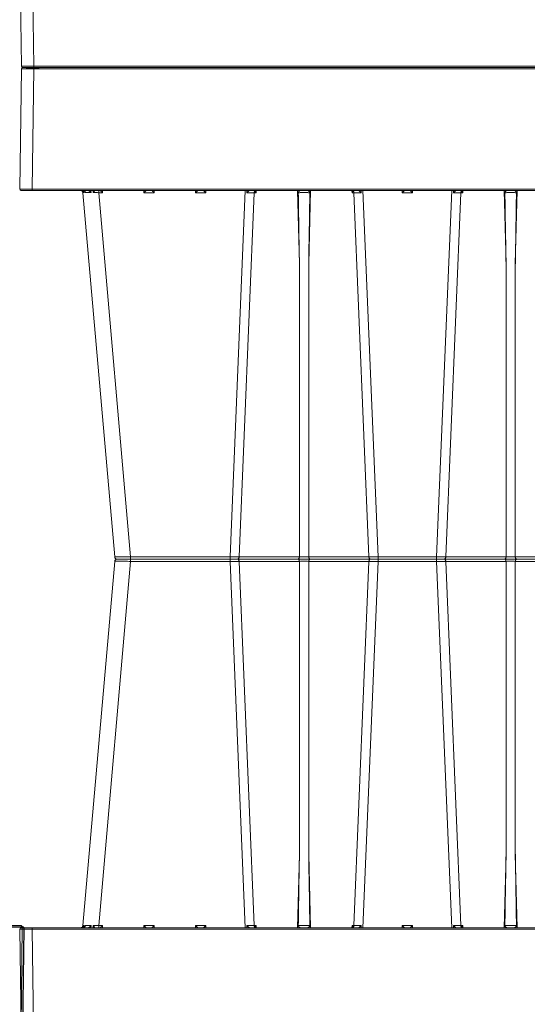
# Model space of a CAD drawing. Units: feet. Extents: x -0.8 to 15.8, y -0.3 to 10.3.
# Drawn here: x 7 to 7.1, y 3.3 to 3.6 of the extents above; entities that cross this region are included whole.
import ezdxf

# ---------------------------------------------------------------- set-up
doc = ezdxf.new("R2010")
doc.units = ezdxf.units.FT
doc.header["$MEASUREMENT"] = 0
doc.layers.get('0').update_dxf_attribs({"lineweight": 9})
doc.layers.add('UGD - DETAIL 1', color=253, linetype='Continuous', lineweight=0)
doc.layers.add('UGD - DETAILS', color=7, linetype='Continuous', lineweight=5)

# ---------------------------------------------------------------- blocks, each defined once
blk = doc.blocks.new('sub_AQBX_right')
at = {"linetype": 'Continuous'}
for p, q in [((-31.598, 2.55), (-0.082, 2.55)), ((-0.032, 2.499), (-0.096, -2.401))]:
    blk.add_line(p, q, dxfattribs=at)
at = {"linetype": 'Continuous', "lineweight": -3}
for p, q in [((-31.533, 2.501), (-0.018, 2.501)), ((0.032, 2.45), (-0.032, -2.45))]:
    blk.add_line(p, q, dxfattribs=at)
at = {"linetype": 'Continuous', "flags": 128}
blk.add_lwpolyline([(-0.032, 2.499), (-0.034, 2.499), (-0.042, 2.499), (-0.054, 2.499), (-0.07, 2.499), (-0.091, 2.499), (-0.116, 2.499), (-0.146, 2.499), (-0.179, 2.499), (-0.215, 2.499), (-0.254, 2.499), (-0.296, 2.499), (-0.341, 2.499), (-0.387, 2.499), (-0.434, 2.499), (-0.483, 2.499), (-0.532, 2.499)], dxfattribs=at)
at = {"linetype": 'Continuous', "extrusion": (0, 0, -1)}
blk.add_arc((0.082, 2.5), 0.05, 90, 180.75, dxfattribs=at)
at = {"linetype": 'Continuous', "lineweight": -3, "extrusion": (0, 0, -1)}
blk.add_arc((0.018, 2.451), 0.05, 90, 180.75, dxfattribs=at)
blk = doc.blocks.new('sub_AQBX_cube_right')
at = {"linetype": 'Continuous'}
for p, q in [((-0.82, 375.01), (-748.52, 375.01)), ((-313.28, 374.51), (-5.32, 374.51)), ((-5.32, 375.01), (-5.32, 374.51)), ((-5.32, 374.51), (-4.68, 325.51)), ((-0.32, 374.51), (0.32, 325.51)), ((-4.68, 325.51), (-315.33, 325.51)), ((-315.33, 325.01), (-0.18, 325.01)), ((-201.84, 325.01), (-201.06, 295.1)), ((-197.29, 295.1), (-196.5, 325.01)), ((-179.7, 325.01), (-179.68, 324.1)), ((-179.27, 325.01), (-179.27, 324.92)), ((-175.98, 324.1), (-175.97, 325.01)), ((-175.26, 325.01), (-169.08, 175.92)), ((-159.27, 325.01), (-159.25, 324.09)), ((-155.1, 324.09), (-155.07, 325.01)), ((-139.09, 325.01), (-145.27, 175.92)), ((-138.38, 325.01), (-138.36, 324.1)), ((-135.07, 324.92), (-135.07, 325.01)), ((-134.67, 324.1), (-134.65, 325.01)), ((-117.84, 325.01), (-117.06, 295.1)), ((-113.29, 295.1), (-112.5, 325.01)), ((-95.7, 325.01), (-95.68, 324.1)), ((-95.27, 325.01), (-95.27, 324.92)), ((-91.98, 324.1), (-91.97, 325.01)), ((-85.08, 175.92), (-91.26, 325.01)), ((-75.27, 325.01), (-75.25, 324.09)), ((-71.1, 324.09), (-71.07, 325.01)), ((-54.27, 325.01), (-54.25, 324.09)), ((-50.1, 324.09), (-50.07, 325.01)), ((-33.27, 325.01), (-33.25, 324.09)), ((-31.73, 324.09), (-31.73, 325.01)), ((-29.45, 324.12), (-29.42, 325.01)), ((-28.54, 325.01), (-28.6, 324.12)), ((-25.97, 324.93), (-26.05, 324.12)), ((-25.66, 324.12), (-25.57, 325.01)), ((-4.68, 325.51), (-4.68, 325.01)), ((-179.68, 324.1), (-178.94, 324.1)), ((-172.8, 175.91), (-178.94, 324.1)), ((-159.25, 324.09), (-155.1, 324.09)), ((-141.55, 175.91), (-135.41, 324.1)), ((-135.41, 324.1), (-134.67, 324.1)), ((-95.68, 324.1), (-94.94, 324.1)), ((-94.94, 324.1), (-88.8, 175.91)), ((-75.25, 324.09), (-71.1, 324.09)), ((-54.25, 324.09), (-50.1, 324.09)), ((-31.73, 324.09), (-44.69, 175.92)), ((-25.25, 324.09), (-38.22, 175.92)), ((-33.25, 324.09), (-31.73, 324.09)), ((-201.06, 175.91), (-201.06, 295.1)), ((-197.29, 295.1), (-197.29, 175.91)), ((-117.06, 295.1), (-117.06, 175.91)), ((-113.29, 175.91), (-113.29, 295.1)), ((-275.13, 175.01), (-39.21, 175.01)), ((-201.06, 175.91), (-225.55, 175.91)), ((-201.06, 174.1), (-225.55, 174.1)), ((-201.06, 174.1), (-201.06, 54.92)), ((-172.8, 175.91), (-197.29, 175.91)), ((-197.29, 54.92), (-197.29, 174.1)), ((-172.8, 174.1), (-197.29, 174.1)), ((-172.8, 174.1), (-178.94, 25.91)), ((-175.26, 25.01), (-169.08, 174.09)), ((-169.08, 175.92), (-169.08, 174.09)), ((-145.27, 175.92), (-169.08, 175.92)), ((-145.27, 174.09), (-169.08, 174.09)), ((-145.27, 175.92), (-145.27, 174.09)), ((-139.09, 25.01), (-145.27, 174.09)), ((-117.06, 175.91), (-141.55, 175.91)), ((-141.55, 174.1), (-135.41, 25.91)), ((-117.06, 174.1), (-141.55, 174.1)), ((-117.06, 54.92), (-117.06, 174.1)), ((-88.8, 175.91), (-113.29, 175.91)), ((-113.29, 174.1), (-113.29, 54.92)), ((-88.8, 174.1), (-113.29, 174.1)), ((-94.94, 25.91), (-88.8, 174.1)), ((-85.08, 174.09), (-91.26, 25.01)), ((-85.08, 175.92), (-85.08, 174.09)), ((-44.69, 175.92), (-85.08, 175.92)), ((-44.69, 174.09), (-85.08, 174.09)), ((-44.69, 175.92), (-44.69, 174.09)), ((-31.73, 25.92), (-44.69, 174.09)), ((-25.25, 25.92), (-38.22, 174.09)), ((-201.84, 25.01), (-201.06, 54.92)), ((-197.29, 54.92), (-196.5, 25.01)), ((-117.84, 25.01), (-117.06, 54.92)), ((-113.29, 54.92), (-112.5, 25.01)), ((-315.33, 25.01), (-0.18, 25.01)), ((-4.68, 24.5), (-315.33, 24.5)), ((-179.7, 25.01), (-179.68, 25.91)), ((-179.68, 25.91), (-178.94, 25.91)), ((-179.27, 25.01), (-179.27, 25.1)), ((-175.98, 25.92), (-175.97, 25.01)), ((-159.27, 25.01), (-159.25, 25.92)), ((-159.25, 25.92), (-155.1, 25.92)), ((-155.1, 25.92), (-155.07, 25.01)), ((-138.38, 25.01), (-138.36, 25.92)), ((-135.41, 25.91), (-134.67, 25.91)), ((-135.07, 25.1), (-135.07, 25.01)), ((-134.67, 25.91), (-134.65, 25.01)), ((-95.7, 25.01), (-95.68, 25.91)), ((-95.68, 25.91), (-94.94, 25.91)), ((-95.27, 25.01), (-95.27, 25.1)), ((-91.98, 25.92), (-91.97, 25.01)), ((-75.27, 25.01), (-75.25, 25.92)), ((-75.25, 25.92), (-71.1, 25.92)), ((-71.1, 25.92), (-71.07, 25.01)), ((-54.27, 25.01), (-54.25, 25.92)), ((-54.25, 25.92), (-50.1, 25.92)), ((-50.1, 25.92), (-50.07, 25.01)), ((-33.27, 25.01), (-33.25, 25.92)), ((-33.25, 25.92), (-31.73, 25.92)), ((-31.73, 25.92), (-31.73, 25.01)), ((-29.45, 25.89), (-29.42, 25.01)), ((-28.54, 25.01), (-28.6, 25.89)), ((-25.97, 25.08), (-26.05, 25.89)), ((-25.66, 25.89), (-25.57, 25.01)), ((-5.32, -24.5), (-4.68, 24.5)), ((-4.68, 24.5), (-4.68, 25.01)), ((-0.32, -24.5), (0.32, 24.5)), ((-0.82, -24.99), (-748.52, -24.99)), ((-313.28, -24.5), (-5.32, -24.5)), ((-5.32, -24.99), (-5.32, -24.5))]:
    blk.add_line(p, q, dxfattribs=at)
at = {"linetype": 'Continuous', "lineweight": -3}
for q in [(-7.36, -25.05), (-2.86, -25.54)]:
    blk.add_line((-7.36, -25.54), q, dxfattribs=at)
at = {"linetype": 'Continuous', "flags": 128}
for points in [[(-0.32, 374.51), (-0.34, 374.51), (-0.42, 374.51), (-0.54, 374.51), (-0.7, 374.52), (-0.91, 374.52), (-1.16, 374.52), (-1.46, 374.52), (-1.79, 374.52), (-2.15, 374.52), (-2.54, 374.52), (-2.96, 374.52), (-3.41, 374.52), (-3.87, 374.51), (-4.34, 374.51), (-4.83, 374.51), (-5.32, 374.51)], [(-201.52, 324.09), (-201.52, 324.12), (-201.52, 324.15), (-201.51, 324.18), (-201.5, 324.23), (-201.49, 324.27), (-201.47, 324.31), (-201.46, 324.35), (-201.44, 324.38), (-201.41, 324.44), (-201.37, 324.49), (-201.31, 324.56), (-201.24, 324.63), (-201.17, 324.7), (-201.1, 324.76), (-201.05, 324.8), (-200.99, 324.83), (-200.94, 324.86), (-200.89, 324.89), (-200.83, 324.92), (-200.78, 324.94), (-200.73, 324.96), (-200.67, 324.98), (-200.62, 324.99), (-200.57, 325), (-200.54, 325.01), (-200.51, 325.01)], [(-197.84, 325.01), (-197.81, 325.01), (-197.77, 325), (-197.74, 325), (-197.71, 324.99), (-197.67, 324.98), (-197.63, 324.97), (-197.58, 324.95), (-197.52, 324.92), (-197.46, 324.89), (-197.4, 324.86), (-197.34, 324.82), (-197.28, 324.78), (-197.22, 324.73), (-197.16, 324.68), (-197.09, 324.62), (-197.03, 324.55), (-196.99, 324.51), (-196.95, 324.45), (-196.92, 324.4), (-196.89, 324.36), (-196.87, 324.31), (-196.85, 324.26), (-196.84, 324.22), (-196.83, 324.18), (-196.83, 324.15), (-196.83, 324.12), (-196.83, 324.09)], [(-179.68, 324.1), (-179.6, 324.2), (-179.53, 324.29), (-179.47, 324.39), (-179.41, 324.49), (-179.35, 324.59), (-179.31, 324.69), (-179.28, 324.79), (-179.27, 324.88)], [(-178.94, 324.1), (-178.95, 324.27), (-178.99, 324.44), (-179.04, 324.59), (-179.11, 324.72), (-179.18, 324.83), (-179.27, 324.92), (-179.27, 324.92)], [(-177.04, 325.01), (-177.02, 325), (-177, 325), (-176.98, 324.99), (-176.96, 324.98), (-176.93, 324.97), (-176.9, 324.95), (-176.86, 324.92), (-176.82, 324.9), (-176.78, 324.87), (-176.71, 324.82), (-176.65, 324.76), (-176.58, 324.7), (-176.51, 324.64), (-176.41, 324.54), (-176.31, 324.44), (-176.21, 324.34), (-176.11, 324.23), (-175.99, 324.1), (-175.98, 324.1)], [(-159.25, 324.09), (-159.18, 324.16), (-159.11, 324.23), (-159.05, 324.29), (-158.98, 324.36), (-158.91, 324.43), (-158.84, 324.5), (-158.77, 324.57), (-158.7, 324.63), (-158.63, 324.7), (-158.56, 324.77), (-158.5, 324.83), (-158.43, 324.89), (-158.38, 324.94), (-158.33, 324.97), (-158.3, 325), (-158.28, 325.01)], [(-156.07, 325.01), (-156.05, 325), (-156.02, 324.97), (-155.97, 324.94), (-155.91, 324.89), (-155.85, 324.83), (-155.78, 324.77), (-155.71, 324.7), (-155.64, 324.63), (-155.57, 324.57), (-155.5, 324.5), (-155.43, 324.43), (-155.36, 324.36), (-155.3, 324.29), (-155.23, 324.23), (-155.16, 324.16), (-155.1, 324.09)], [(-138.36, 324.1), (-138.36, 324.1), (-138.28, 324.19), (-138.19, 324.28), (-138.11, 324.37), (-138.02, 324.46), (-137.92, 324.55), (-137.83, 324.64), (-137.74, 324.72), (-137.68, 324.77), (-137.62, 324.82), (-137.57, 324.87), (-137.51, 324.91), (-137.48, 324.93), (-137.44, 324.95), (-137.41, 324.97), (-137.38, 324.99), (-137.36, 324.99), (-137.34, 325), (-137.32, 325.01), (-137.31, 325.01)], [(-135.07, 324.92), (-135.16, 324.83), (-135.24, 324.72), (-135.3, 324.59), (-135.36, 324.44), (-135.39, 324.27), (-135.41, 324.1), (-135.41, 324.1)], [(-135.08, 324.88), (-135.07, 324.79), (-135.04, 324.69), (-134.99, 324.59), (-134.94, 324.49), (-134.88, 324.39), (-134.81, 324.29), (-134.74, 324.2), (-134.67, 324.1)], [(-117.52, 324.09), (-117.52, 324.12), (-117.52, 324.15), (-117.51, 324.18), (-117.5, 324.23), (-117.49, 324.27), (-117.47, 324.31), (-117.46, 324.35), (-117.44, 324.38), (-117.41, 324.44), (-117.37, 324.49), (-117.31, 324.56), (-117.24, 324.63), (-117.17, 324.7), (-117.1, 324.76), (-117.05, 324.8), (-116.99, 324.83), (-116.94, 324.86), (-116.89, 324.89), (-116.83, 324.92), (-116.78, 324.94), (-116.73, 324.96), (-116.67, 324.98), (-116.62, 324.99), (-116.57, 325), (-116.54, 325.01), (-116.51, 325.01)], [(-113.84, 325.01), (-113.81, 325.01), (-113.77, 325), (-113.74, 325), (-113.71, 324.99), (-113.67, 324.98), (-113.63, 324.97), (-113.58, 324.95), (-113.52, 324.92), (-113.46, 324.89), (-113.4, 324.86), (-113.34, 324.82), (-113.28, 324.78), (-113.22, 324.73), (-113.16, 324.68), (-113.09, 324.62), (-113.03, 324.55), (-112.99, 324.51), (-112.95, 324.45), (-112.92, 324.4), (-112.89, 324.36), (-112.87, 324.31), (-112.85, 324.26), (-112.84, 324.22), (-112.83, 324.18), (-112.83, 324.15), (-112.83, 324.12), (-112.83, 324.09)], [(-95.68, 324.1), (-95.6, 324.2), (-95.53, 324.29), (-95.47, 324.39), (-95.41, 324.49), (-95.35, 324.59), (-95.31, 324.69), (-95.28, 324.79), (-95.27, 324.88)], [(-95.27, 324.92), (-95.18, 324.83), (-95.11, 324.72), (-95.04, 324.59), (-94.99, 324.44), (-94.95, 324.27), (-94.94, 324.1), (-94.94, 324.1)], [(-93.04, 325.01), (-93.02, 325), (-93, 325), (-92.98, 324.99), (-92.96, 324.98), (-92.93, 324.97), (-92.9, 324.95), (-92.86, 324.92), (-92.82, 324.9), (-92.78, 324.87), (-92.71, 324.82), (-92.65, 324.76), (-92.58, 324.7), (-92.51, 324.64), (-92.41, 324.54), (-92.31, 324.44), (-92.21, 324.34), (-92.11, 324.23), (-91.99, 324.1), (-91.98, 324.1)], [(-75.25, 324.09), (-75.18, 324.16), (-75.11, 324.23), (-75.05, 324.29), (-74.98, 324.36), (-74.91, 324.43), (-74.84, 324.5), (-74.77, 324.57), (-74.7, 324.63), (-74.63, 324.7), (-74.56, 324.77), (-74.5, 324.83), (-74.43, 324.89), (-74.38, 324.94), (-74.33, 324.97), (-74.3, 325), (-74.28, 325.01)], [(-72.07, 325.01), (-72.05, 325), (-72.02, 324.97), (-71.97, 324.94), (-71.91, 324.89), (-71.85, 324.83), (-71.78, 324.77), (-71.71, 324.7), (-71.64, 324.63), (-71.57, 324.57), (-71.5, 324.5), (-71.43, 324.43), (-71.36, 324.36), (-71.3, 324.29), (-71.23, 324.23), (-71.16, 324.16), (-71.1, 324.09)], [(-54.25, 324.09), (-54.18, 324.16), (-54.11, 324.23), (-54.05, 324.29), (-53.98, 324.36), (-53.91, 324.43), (-53.84, 324.5), (-53.77, 324.57), (-53.7, 324.63), (-53.63, 324.7), (-53.56, 324.77), (-53.5, 324.83), (-53.43, 324.89), (-53.38, 324.94), (-53.33, 324.97), (-53.3, 325), (-53.28, 325.01)], [(-51.07, 325.01), (-51.05, 325), (-51.02, 324.97), (-50.97, 324.94), (-50.91, 324.89), (-50.85, 324.83), (-50.78, 324.77), (-50.71, 324.7), (-50.64, 324.63), (-50.57, 324.57), (-50.5, 324.5), (-50.43, 324.43), (-50.36, 324.36), (-50.3, 324.29), (-50.23, 324.23), (-50.16, 324.16), (-50.1, 324.09)], [(-33.25, 324.09), (-33.18, 324.16), (-33.11, 324.23), (-33.05, 324.29), (-32.98, 324.36), (-32.91, 324.43), (-32.84, 324.5), (-32.77, 324.57), (-32.7, 324.63), (-32.63, 324.7), (-32.56, 324.77), (-32.5, 324.83), (-32.43, 324.89), (-32.38, 324.94), (-32.33, 324.97), (-32.3, 325), (-32.28, 325.01)], [(-30.07, 324.99), (-30.07, 324.98), (-30.07, 324.96), (-30.06, 324.94), (-30.06, 324.94)], [(-30.06, 324.94), (-30.05, 324.91), (-30.03, 324.89), (-30, 324.84), (-29.97, 324.79), (-29.93, 324.73), (-29.89, 324.67), (-29.82, 324.58), (-29.74, 324.48), (-29.66, 324.38), (-29.58, 324.28), (-29.52, 324.2), (-29.45, 324.12), (-29.45, 324.12)], [(-28.6, 324.12), (-28.59, 324.13), (-28.48, 324.25), (-28.36, 324.37), (-28.23, 324.49), (-28.13, 324.57), (-28.04, 324.65), (-27.94, 324.73), (-27.83, 324.79), (-27.76, 324.84), (-27.69, 324.88), (-27.62, 324.91), (-27.55, 324.94), (-27.5, 324.96), (-27.44, 324.98), (-27.4, 324.99), (-27.35, 325)], [(-26.13, 324.6), (-26.12, 324.65), (-26.11, 324.7), (-26.1, 324.75), (-26.08, 324.79), (-26.06, 324.84), (-26.03, 324.88), (-26.01, 324.9), (-25.98, 324.92), (-25.95, 324.94), (-25.92, 324.96), (-25.88, 324.98), (-25.84, 324.99), (-25.79, 325)], [(-26.05, 324.12), (-26.05, 324.13), (-26.08, 324.22), (-26.11, 324.31), (-26.12, 324.4), (-26.13, 324.49), (-26.13, 324.57), (-26.13, 324.6)], [(-24.63, 324.99), (-24.69, 324.98), (-24.75, 324.96), (-24.82, 324.94), (-24.88, 324.91), (-24.94, 324.89), (-25.02, 324.84), (-25.11, 324.79), (-25.18, 324.73), (-25.26, 324.67), (-25.35, 324.58), (-25.44, 324.48), (-25.52, 324.38), (-25.58, 324.28), (-25.62, 324.2), (-25.66, 324.12), (-25.66, 324.12)], [(-4.68, 325.51), (-4.19, 325.51), (-3.7, 325.51), (-3.23, 325.51), (-2.77, 325.52), (-2.32, 325.52), (-1.9, 325.52), (-1.51, 325.52), (-1.14, 325.52), (-0.81, 325.52), (-0.52, 325.52), (-0.27, 325.52), (-0.06, 325.52), (0.11, 325.51), (0.22, 325.51), (0.3, 325.51), (0.32, 325.51)], [(-201.52, 324.09), (-201.28, 324.1), (-201.02, 324.1), (-200.74, 324.11), (-200.44, 324.11), (-200.14, 324.12), (-199.82, 324.12), (-199.5, 324.12), (-199.17, 324.12), (-198.85, 324.12), (-198.52, 324.12), (-198.21, 324.12), (-197.9, 324.11), (-197.61, 324.11), (-197.33, 324.1), (-197.07, 324.1), (-196.83, 324.09)], [(-117.52, 324.09), (-117.28, 324.1), (-117.02, 324.1), (-116.74, 324.11), (-116.44, 324.11), (-116.14, 324.12), (-115.82, 324.12), (-115.5, 324.12), (-115.17, 324.12), (-114.85, 324.12), (-114.52, 324.12), (-114.21, 324.12), (-113.9, 324.11), (-113.61, 324.11), (-113.33, 324.1), (-113.07, 324.1), (-112.83, 324.09)], [(-26.05, 324.12), (-26.55, 324.13), (-27.14, 324.13), (-27.83, 324.13), (-28.6, 324.12)], [(-25.25, 324.09), (-25.28, 324.1), (-25.35, 324.11), (-25.48, 324.11), (-25.66, 324.12)], [(-201.63, 175.01), (-201.53, 175.02), (-201.43, 175.07), (-201.34, 175.14), (-201.26, 175.24), (-201.19, 175.36), (-201.13, 175.51), (-201.09, 175.66), (-201.06, 175.83), (-201.06, 175.91)], [(-201.63, 175.01), (-201.53, 174.99), (-201.43, 174.95), (-201.34, 174.87), (-201.26, 174.77), (-201.19, 174.65), (-201.13, 174.51), (-201.09, 174.35), (-201.06, 174.18), (-201.06, 174.1)], [(-197.29, 175.91), (-197.72, 175.9), (-198.18, 175.9), (-198.67, 175.89), (-199.17, 175.89), (-199.67, 175.89), (-200.16, 175.9), (-200.63, 175.9), (-201.06, 175.91)], [(-197.29, 174.1), (-197.72, 174.11), (-198.18, 174.12), (-198.67, 174.12), (-199.17, 174.12), (-199.67, 174.12), (-200.16, 174.12), (-200.63, 174.11), (-201.06, 174.1)], [(-196.71, 175.01), (-196.81, 175.02), (-196.91, 175.07), (-197, 175.14), (-197.08, 175.24), (-197.15, 175.36), (-197.21, 175.51), (-197.25, 175.66), (-197.28, 175.83), (-197.29, 175.91)], [(-196.71, 175.01), (-196.81, 174.99), (-196.91, 174.95), (-197, 174.87), (-197.08, 174.77), (-197.15, 174.65), (-197.21, 174.51), (-197.25, 174.35), (-197.28, 174.18), (-197.29, 174.1)], [(-172.22, 175.01), (-172.32, 175.02), (-172.42, 175.07), (-172.51, 175.14), (-172.59, 175.24), (-172.66, 175.36), (-172.72, 175.51), (-172.76, 175.66), (-172.79, 175.83), (-172.8, 175.91)], [(-172.22, 175.01), (-172.32, 174.99), (-172.42, 174.95), (-172.51, 174.87), (-172.59, 174.77), (-172.66, 174.65), (-172.72, 174.51), (-172.76, 174.35), (-172.79, 174.18), (-172.8, 174.1)], [(-142.12, 175.01), (-142.02, 175.02), (-141.92, 175.07), (-141.83, 175.14), (-141.75, 175.24), (-141.68, 175.36), (-141.62, 175.51), (-141.58, 175.66), (-141.56, 175.83), (-141.55, 175.91)], [(-142.12, 175.01), (-142.02, 174.99), (-141.92, 174.95), (-141.83, 174.87), (-141.75, 174.77), (-141.68, 174.65), (-141.62, 174.51), (-141.58, 174.35), (-141.56, 174.18), (-141.55, 174.1)], [(-117.63, 175.01), (-117.53, 175.02), (-117.43, 175.07), (-117.34, 175.14), (-117.26, 175.24), (-117.19, 175.36), (-117.13, 175.51), (-117.09, 175.66), (-117.06, 175.83), (-117.06, 175.91)], [(-117.63, 175.01), (-117.53, 174.99), (-117.43, 174.95), (-117.34, 174.87), (-117.26, 174.77), (-117.19, 174.65), (-117.13, 174.51), (-117.09, 174.35), (-117.06, 174.18), (-117.06, 174.1)], [(-113.29, 175.91), (-113.72, 175.9), (-114.18, 175.9), (-114.67, 175.89), (-115.17, 175.89), (-115.67, 175.89), (-116.16, 175.9), (-116.63, 175.9), (-117.06, 175.91)], [(-113.29, 174.1), (-113.72, 174.11), (-114.18, 174.12), (-114.67, 174.12), (-115.17, 174.12), (-115.67, 174.12), (-116.16, 174.12), (-116.63, 174.11), (-117.06, 174.1)], [(-112.71, 175.01), (-112.81, 175.02), (-112.91, 175.07), (-113, 175.14), (-113.08, 175.24), (-113.15, 175.36), (-113.21, 175.51), (-113.25, 175.66), (-113.28, 175.83), (-113.29, 175.91)], [(-112.71, 175.01), (-112.81, 174.99), (-112.91, 174.95), (-113, 174.87), (-113.08, 174.77), (-113.15, 174.65), (-113.21, 174.51), (-113.25, 174.35), (-113.28, 174.18), (-113.29, 174.1)], [(-88.22, 175.01), (-88.32, 175.02), (-88.42, 175.07), (-88.51, 175.14), (-88.59, 175.24), (-88.66, 175.36), (-88.72, 175.51), (-88.76, 175.66), (-88.79, 175.83), (-88.8, 175.91)], [(-88.22, 175.01), (-88.32, 174.99), (-88.42, 174.95), (-88.51, 174.87), (-88.59, 174.77), (-88.66, 174.65), (-88.72, 174.51), (-88.76, 174.35), (-88.79, 174.18), (-88.8, 174.1)], [(-38.22, 175.92), (-38.25, 175.91), (-38.34, 175.9), (-38.5, 175.9), (-38.71, 175.89), (-38.98, 175.89), (-39.31, 175.89), (-39.69, 175.88), (-40.11, 175.88), (-40.58, 175.88), (-41.1, 175.89), (-41.64, 175.89), (-42.22, 175.89), (-42.81, 175.9), (-43.43, 175.9), (-44.06, 175.91), (-44.69, 175.92)], [(-38.22, 174.09), (-38.25, 174.1), (-38.34, 174.11), (-38.5, 174.11), (-38.71, 174.12), (-38.98, 174.12), (-39.31, 174.13), (-39.69, 174.13), (-40.11, 174.13), (-40.58, 174.13), (-41.1, 174.13), (-41.64, 174.12), (-42.22, 174.12), (-42.81, 174.11), (-43.43, 174.11), (-44.06, 174.1), (-44.69, 174.09)], [(-201.52, 25.93), (-201.52, 25.89), (-201.52, 25.86), (-201.51, 25.83), (-201.5, 25.79), (-201.49, 25.74), (-201.47, 25.7), (-201.46, 25.67), (-201.44, 25.63), (-201.41, 25.57), (-201.37, 25.52), (-201.31, 25.45), (-201.24, 25.38), (-201.17, 25.31), (-201.1, 25.25), (-201.05, 25.22), (-200.99, 25.18), (-200.94, 25.15), (-200.89, 25.12), (-200.83, 25.09), (-200.78, 25.07), (-200.73, 25.05), (-200.67, 25.03), (-200.62, 25.02), (-200.57, 25.01), (-200.54, 25.01), (-200.51, 25.01)], [(-201.52, 25.93), (-201.28, 25.92), (-201.02, 25.91), (-200.74, 25.9), (-200.44, 25.9), (-200.14, 25.9), (-199.82, 25.89), (-199.5, 25.89), (-199.17, 25.89), (-198.85, 25.89), (-198.52, 25.89), (-198.21, 25.9), (-197.9, 25.9), (-197.61, 25.9), (-197.33, 25.91), (-197.07, 25.92), (-196.83, 25.93)], [(-197.84, 25.01), (-197.81, 25.01), (-197.77, 25.01), (-197.74, 25.02), (-197.71, 25.02), (-197.67, 25.03), (-197.63, 25.05), (-197.58, 25.07), (-197.52, 25.09), (-197.46, 25.12), (-197.4, 25.15), (-197.34, 25.19), (-197.28, 25.23), (-197.22, 25.28), (-197.16, 25.33), (-197.09, 25.39), (-197.03, 25.46), (-196.99, 25.51), (-196.95, 25.56), (-196.92, 25.61), (-196.89, 25.66), (-196.87, 25.7), (-196.85, 25.75), (-196.84, 25.8), (-196.83, 25.83), (-196.83, 25.86), (-196.83, 25.89), (-196.83, 25.93)], [(-179.68, 25.91), (-179.6, 25.82), (-179.53, 25.72), (-179.47, 25.62), (-179.41, 25.52), (-179.35, 25.42), (-179.31, 25.32), (-179.28, 25.23), (-179.27, 25.14)], [(-178.94, 25.91), (-178.95, 25.74), (-178.99, 25.58), (-179.04, 25.43), (-179.11, 25.29), (-179.18, 25.18), (-179.27, 25.1), (-179.27, 25.1)], [(-177.04, 25.01), (-177.02, 25.01), (-177, 25.01), (-176.98, 25.02), (-176.96, 25.03), (-176.93, 25.04), (-176.9, 25.07), (-176.86, 25.09), (-176.82, 25.12), (-176.78, 25.15), (-176.71, 25.2), (-176.65, 25.25), (-176.58, 25.31), (-176.51, 25.38), (-176.41, 25.47), (-176.31, 25.57), (-176.21, 25.67), (-176.11, 25.78), (-175.99, 25.91), (-175.98, 25.92)], [(-159.25, 25.92), (-159.18, 25.85), (-159.11, 25.79), (-159.05, 25.72), (-158.98, 25.65), (-158.91, 25.58), (-158.84, 25.51), (-158.77, 25.45), (-158.7, 25.38), (-158.63, 25.31), (-158.56, 25.24), (-158.5, 25.18), (-158.43, 25.13), (-158.38, 25.08), (-158.33, 25.04), (-158.3, 25.01), (-158.28, 25.01)], [(-156.07, 25.01), (-156.05, 25.01), (-156.02, 25.04), (-155.97, 25.08), (-155.91, 25.13), (-155.85, 25.18), (-155.78, 25.24), (-155.71, 25.31), (-155.64, 25.38), (-155.57, 25.45), (-155.5, 25.51), (-155.43, 25.58), (-155.36, 25.65), (-155.3, 25.72), (-155.23, 25.79), (-155.16, 25.85), (-155.1, 25.92)], [(-138.36, 25.92), (-138.36, 25.91), (-138.28, 25.82), (-138.19, 25.73), (-138.11, 25.64), (-138.02, 25.55), (-137.92, 25.46), (-137.83, 25.37), (-137.74, 25.29), (-137.68, 25.24), (-137.62, 25.19), (-137.57, 25.15), (-137.51, 25.11), (-137.48, 25.08), (-137.44, 25.06), (-137.41, 25.04), (-137.38, 25.03), (-137.36, 25.02), (-137.34, 25.01), (-137.32, 25.01), (-137.31, 25.01)], [(-135.07, 25.1), (-135.16, 25.18), (-135.24, 25.29), (-135.3, 25.43), (-135.36, 25.58), (-135.39, 25.74), (-135.41, 25.91), (-135.41, 25.91)], [(-135.08, 25.14), (-135.07, 25.23), (-135.04, 25.32), (-134.99, 25.42), (-134.94, 25.52), (-134.88, 25.62), (-134.81, 25.72), (-134.74, 25.82), (-134.67, 25.91)], [(-117.52, 25.93), (-117.52, 25.89), (-117.52, 25.86), (-117.51, 25.83), (-117.5, 25.79), (-117.49, 25.74), (-117.47, 25.7), (-117.46, 25.67), (-117.44, 25.63), (-117.41, 25.57), (-117.37, 25.52), (-117.31, 25.45), (-117.24, 25.38), (-117.17, 25.31), (-117.1, 25.25), (-117.05, 25.22), (-116.99, 25.18), (-116.94, 25.15), (-116.89, 25.12), (-116.83, 25.09), (-116.78, 25.07), (-116.73, 25.05), (-116.67, 25.03), (-116.62, 25.02), (-116.57, 25.01), (-116.54, 25.01), (-116.51, 25.01)], [(-117.52, 25.93), (-117.28, 25.92), (-117.02, 25.91), (-116.74, 25.9), (-116.44, 25.9), (-116.14, 25.9), (-115.82, 25.89), (-115.5, 25.89), (-115.17, 25.89), (-114.85, 25.89), (-114.52, 25.89), (-114.21, 25.9), (-113.9, 25.9), (-113.61, 25.9), (-113.33, 25.91), (-113.07, 25.92), (-112.83, 25.93)], [(-113.84, 25.01), (-113.81, 25.01), (-113.77, 25.01), (-113.74, 25.02), (-113.71, 25.02), (-113.67, 25.03), (-113.63, 25.05), (-113.58, 25.07), (-113.52, 25.09), (-113.46, 25.12), (-113.4, 25.15), (-113.34, 25.19), (-113.28, 25.23), (-113.22, 25.28), (-113.16, 25.33), (-113.09, 25.39), (-113.03, 25.46), (-112.99, 25.51), (-112.95, 25.56), (-112.92, 25.61), (-112.89, 25.66), (-112.87, 25.7), (-112.85, 25.75), (-112.84, 25.8), (-112.83, 25.83), (-112.83, 25.86), (-112.83, 25.89), (-112.83, 25.93)], [(-95.68, 25.91), (-95.6, 25.82), (-95.53, 25.72), (-95.47, 25.62), (-95.41, 25.52), (-95.35, 25.42), (-95.31, 25.32), (-95.28, 25.23), (-95.27, 25.14)], [(-95.27, 25.1), (-95.18, 25.18), (-95.11, 25.29), (-95.04, 25.43), (-94.99, 25.58), (-94.95, 25.74), (-94.94, 25.91), (-94.94, 25.91)], [(-93.04, 25.01), (-93.02, 25.01), (-93, 25.01), (-92.98, 25.02), (-92.96, 25.03), (-92.93, 25.04), (-92.9, 25.07), (-92.86, 25.09), (-92.82, 25.12), (-92.78, 25.15), (-92.71, 25.2), (-92.65, 25.25), (-92.58, 25.31), (-92.51, 25.38), (-92.41, 25.47), (-92.31, 25.57), (-92.21, 25.67), (-92.11, 25.78), (-91.99, 25.91), (-91.98, 25.92)], [(-75.25, 25.92), (-75.18, 25.85), (-75.11, 25.79), (-75.05, 25.72), (-74.98, 25.65), (-74.91, 25.58), (-74.84, 25.51), (-74.77, 25.45), (-74.7, 25.38), (-74.63, 25.31), (-74.56, 25.24), (-74.5, 25.18), (-74.43, 25.13), (-74.38, 25.08), (-74.33, 25.04), (-74.3, 25.01), (-74.28, 25.01)], [(-72.07, 25.01), (-72.05, 25.01), (-72.02, 25.04), (-71.97, 25.08), (-71.91, 25.13), (-71.85, 25.18), (-71.78, 25.24), (-71.71, 25.31), (-71.64, 25.38), (-71.57, 25.45), (-71.5, 25.51), (-71.43, 25.58), (-71.36, 25.65), (-71.3, 25.72), (-71.23, 25.79), (-71.16, 25.85), (-71.1, 25.92)], [(-54.25, 25.92), (-54.18, 25.85), (-54.11, 25.79), (-54.05, 25.72), (-53.98, 25.65), (-53.91, 25.58), (-53.84, 25.51), (-53.77, 25.45), (-53.7, 25.38), (-53.63, 25.31), (-53.56, 25.24), (-53.5, 25.18), (-53.43, 25.13), (-53.38, 25.08), (-53.33, 25.04), (-53.3, 25.01), (-53.28, 25.01)], [(-51.07, 25.01), (-51.05, 25.01), (-51.02, 25.04), (-50.97, 25.08), (-50.91, 25.13), (-50.85, 25.18), (-50.78, 25.24), (-50.71, 25.31), (-50.64, 25.38), (-50.57, 25.45), (-50.5, 25.51), (-50.43, 25.58), (-50.36, 25.65), (-50.3, 25.72), (-50.23, 25.79), (-50.16, 25.85), (-50.1, 25.92)], [(-33.25, 25.92), (-33.18, 25.85), (-33.11, 25.79), (-33.05, 25.72), (-32.98, 25.65), (-32.91, 25.58), (-32.84, 25.51), (-32.77, 25.45), (-32.7, 25.38), (-32.63, 25.31), (-32.56, 25.24), (-32.5, 25.18), (-32.43, 25.13), (-32.38, 25.08), (-32.33, 25.04), (-32.3, 25.01), (-32.28, 25.01)], [(-30.07, 25.02), (-30.07, 25.04), (-30.07, 25.05), (-30.06, 25.07), (-30.05, 25.1), (-30.03, 25.12), (-30, 25.17), (-29.97, 25.22), (-29.93, 25.28), (-29.89, 25.34), (-29.82, 25.43), (-29.74, 25.53), (-29.66, 25.63), (-29.58, 25.74), (-29.52, 25.81), (-29.45, 25.89), (-29.45, 25.89)], [(-26.05, 25.89), (-26.55, 25.88), (-27.14, 25.88), (-27.83, 25.88), (-28.6, 25.89)], [(-28.6, 25.89), (-28.59, 25.88), (-28.48, 25.76), (-28.36, 25.64), (-28.23, 25.52), (-28.13, 25.44), (-28.04, 25.36), (-27.94, 25.29), (-27.83, 25.22), (-27.76, 25.18), (-27.69, 25.14), (-27.62, 25.1), (-27.55, 25.07), (-27.5, 25.05), (-27.44, 25.03), (-27.4, 25.02), (-27.35, 25.01)], [(-26.05, 25.89), (-26.05, 25.88), (-26.08, 25.79), (-26.11, 25.7), (-26.12, 25.61), (-26.13, 25.52), (-26.13, 25.44), (-26.13, 25.41)], [(-26.13, 25.41), (-26.12, 25.36), (-26.11, 25.31), (-26.1, 25.26), (-26.08, 25.22), (-26.06, 25.18), (-26.03, 25.14), (-26.01, 25.11), (-25.98, 25.09), (-25.95, 25.07), (-25.92, 25.05), (-25.88, 25.03), (-25.84, 25.02), (-25.79, 25.01)], [(-25.25, 25.92), (-25.28, 25.91), (-25.35, 25.91), (-25.48, 25.9), (-25.66, 25.89)], [(-24.63, 25.02), (-24.69, 25.04), (-24.75, 25.05), (-24.82, 25.07), (-24.88, 25.1), (-24.94, 25.12), (-25.02, 25.17), (-25.11, 25.22), (-25.18, 25.28), (-25.26, 25.34), (-25.35, 25.43), (-25.44, 25.53), (-25.52, 25.63), (-25.58, 25.74), (-25.62, 25.81), (-25.66, 25.89), (-25.66, 25.89)], [(-4.68, 24.5), (-4.19, 24.5), (-3.7, 24.5), (-3.23, 24.5), (-2.77, 24.5), (-2.32, 24.5), (-1.9, 24.5), (-1.51, 24.5), (-1.14, 24.5), (-0.81, 24.5), (-0.52, 24.5), (-0.27, 24.5), (-0.06, 24.5), (0.11, 24.5), (0.22, 24.5), (0.3, 24.5), (0.32, 24.5)], [(-0.32, -24.5), (-0.34, -24.5), (-0.42, -24.5), (-0.54, -24.5), (-0.7, -24.5), (-0.91, -24.5), (-1.16, -24.5), (-1.46, -24.5), (-1.79, -24.5), (-2.15, -24.5), (-2.54, -24.5), (-2.96, -24.5), (-3.41, -24.5), (-3.87, -24.5), (-4.34, -24.5), (-4.83, -24.5), (-5.32, -24.5)]]:
    blk.add_lwpolyline(points, dxfattribs=at)
at = {"linetype": 'Continuous', "lineweight": -3, "flags": 128}
blk.add_lwpolyline([(-2.36, -25.05), (-2.38, -25.05), (-2.46, -25.05), (-2.58, -25.05), (-2.74, -25.05), (-2.95, -25.05), (-3.2, -25.05), (-3.5, -25.05), (-3.82, -25.05), (-4.19, -25.05), (-4.58, -25.05), (-5, -25.05), (-5.45, -25.05), (-5.91, -25.05), (-6.38, -25.05), (-6.87, -25.05), (-7.36, -25.05)], dxfattribs=at)
at = {"linetype": 'Continuous', "extrusion": (0, 0, -1)}
for centre, radius, start, end in [((0.82, 374.51), 0.5, 90, 179.25), ((0.18, 325.51), 0.5, 179.25, 270), ((-14297.71, 539.37), 14500.83, 359.034767, 359.149332), ((-14381.71, 539.37), 14500.83, 359.034767, 359.149332), ((171.92, -236.35), 410.45, 89.877, 90.3959), ((142.43, -236.35), 410.45, 89.6041, 90.123), ((87.92, -236.35), 410.45, 89.877, 90.3959), ((39.21, 174.01), 1, 90, 175), ((14696.06, -189.36), 14500.83, 179.034767, 179.149332), ((14612.06, -189.36), 14500.83, 179.034767, 179.149332), ((178.02, 415.75), 389.84, 269.6998, 270.1342), ((136.32, 415.75), 389.84, 269.8658, 270.3002), ((94.02, 415.75), 389.84, 269.6998, 270.1342), ((25.53, 490.03), 464.16, 270.4838, 270.7654), ((24.26, 26.01), 1, 270, 355)]:
    blk.add_arc(centre, radius, start, end, dxfattribs=at)
at = {"linetype": 'Continuous'}
for centre, radius, start, end in [((-24.26, 324.01), 1, 90, 175), ((-14696.06, 539.37), 14500.83, 359.034767, 359.149332), ((-178.02, -65.74), 389.84, 89.6998, 90.1342), ((-136.32, -65.74), 389.84, 89.8658, 90.3002), ((-14612.06, 539.37), 14500.83, 359.034767, 359.149332), ((-94.02, -65.74), 389.84, 89.6998, 90.1342), ((-25.53, -140.02), 464.16, 90.4838, 90.7654), ((-171.92, 586.36), 410.45, 269.877, 270.3959), ((-142.43, 586.36), 410.45, 269.6041, 270.123), ((-87.92, 586.36), 410.45, 269.877, 270.3959), ((-39.21, 176.01), 1, 270, 355), ((14297.71, -189.36), 14500.83, 179.034767, 179.149332), ((14381.71, -189.36), 14500.83, 179.034767, 179.149332), ((-0.18, 24.51), 0.5, 359.25, 90), ((-0.82, -24.49), 0.5, 270, 359.25)]:
    blk.add_arc(centre, radius, start, end, dxfattribs=at)
at = {"linetype": 'Continuous', "lineweight": -3}
blk.add_arc((-2.86, -25.04), 0.5, 270, 359.25, dxfattribs=at)
blk = doc.blocks.new('sub_AQBX_cross3')
at = {"layer": 'UGD - DETAIL 1'}
h = blk.add_hatch(dxfattribs=at)
h.set_pattern_fill('GRAVEL', color=256, scale=0.200013)
h.set_pattern_definition([(228.01279, (30.677714, 14.699693), (-1.600105595, -1.800118794), [0.026909, -2.6639934]), (184.96974, (30.6597125, 14.679692), (2.4001583924, 0.2000131994), [0.0461766, -4.5714866]), (132.510447, (30.61371, 14.675691), (2.0001319936, -2.200145193), [0.0325597, -3.2234192]), (267.27369, (30.535704, 14.625688), (0.2000131994, 4.0002639873), [0.0420504, -4.1629863]), (292.833654, (30.533704, 14.583685), (-1.0000659968, 2.4001583924), [0.0412337, -4.082144]), (357.27369, (30.549705, 14.545683), (-4.0002639873, 0.2000131994), [0.0420504, -4.1629863]), (37.69424, (30.591708, 14.543683), (-2.6001715917, -2.0001319936), [0.0556095, -5.505333]), (72.255328, (30.635711, 14.577685), (1.4000923956, 4.400290386), [0.0525011, -5.1976073]), (121.429566, (30.651712, 14.627688), (-1.600105595, 2.6001715917), [0.0421928, -4.1770903]), (175.23636, (30.62971, 14.66369), (2.200145193, -0.200013199), [0.0481696, -2.3603083]), (222.397438, (30.5817074, 14.667691), (-2.4001583924, -2.200145193), [0.0622937, -6.167082]), (138.814075, (30.733717, 14.623688), (-1.400092396, 1.200079196), [0.0212616, -2.1049079]), (171.469234, (30.717716, 14.637689), (2.6001715917, -0.4000263987), [0.0404501, -4.0045666]), (225, (30.67771, 14.64369), (-2e-17, -0.2000132), [0.0282861, -0.2545753]), (203.19859, (30.663713, 14.66769), (1.000065997, 0.400026399), [0.0152326, -1.5080225]), (291.80141, (30.649712, 14.66169), (-0.2000132, 0.6000396), [0.021542, -1.055562]), (30.96376, (30.657712, 14.64169), (0.600039598, 0.4000264), [0.0349881, -1.1312792]), (161.56505, (30.687714, 14.65969), (0.4000264, -0.2000132), [0.0252999, -0.6071974]), (16.38954, (30.533704, 14.66169), (2.0001319936, 0.600039598), [0.0354423, -3.5088006]), (70.346176, (30.567706, 14.671691), (-0.8000527975, -2.200145193), [0.0297342, -2.9436758]), (293.19859, (30.687714, 14.699693), (-0.400026399, 1.000065997), [0.030465, -1.4927901]), (343.61046, (30.699715, 14.671691), (-2.0001319936, 0.600039598), [0.0354423, -3.5088006]), (339.443955, (30.533704, 14.537682), (-1.000065997, 0.400026399), [0.0341783, -1.6747353]), (294.77514, (30.565706, 14.525682), (-1.000065997, 2.200145193), [0.0286375, -2.8351157]), (66.80141, (30.689715, 14.49968), (0.400026399, 1.000065997), [0.030465, -1.4927901]), (17.354025, (30.701715, 14.527682), (-2.6001715917, -0.8000527975), [0.0335284, -3.3193038]), (69.443955, (30.591708, 14.49968), (-0.400026399, -1.000065997), [0.0170891, -1.6918244]), (101.30993, (30.677714, 14.49968), (-0.2000132, 0.800052797), [0.0101987, -1.0096725]), (165.96376, (30.675714, 14.50968), (0.6000396, -0.2000132), [0.0412337, -0.7834418]), (186.009006, (30.635711, 14.519681), (2.0001319936, 0.2000131994), [0.0382125, -3.7830343]), (303.69007, (30.65771, 14.62369), (-0.2000132, 0.4000264), [0.0288463, -0.6923115]), (353.157227, (30.6737134, 14.5996865), (3.4002243892, -0.4000263987), [0.0503621, -4.9858416]), (60.945396, (30.723717, 14.593686), (-0.800052797, -1.400092396), [0.0205926, -2.0386694]), (90, (30.73372, 14.61169), (-0.2000132, 0.2000132), [0.0120008, -0.1880124]), (120.256437, (30.63171, 14.525682), (0.8000527975, -1.4000923956), [0.0277866, -2.7508855]), (48.01279, (30.61771, 14.549683), (1.600105595, 1.800118794), [0.053818, -2.6370844]), (0, (30.65371, 14.58969), (0.2000132, 0.2000132), [0.0520034, -0.1480098]), (325.304846, (30.705716, 14.589686), (2.0001319936, -1.4000923956), [0.0316249, -3.1308615]), (254.0546, (30.731717, 14.571685), (-0.2000132, -0.800052797), [0.0291223, -1.4269957]), (207.645975, (30.723717, 14.543683), (-3.800250788, -2.0001319936), [0.0474161, -4.6942046]), (175.42608, (30.681714, 14.521681), (-2.6001715917, 0.2000131994), [0.0501631, -4.9661424])])
edge = h.paths.add_edge_path(flags=16)
edge.add_arc((9.64267, 3.80723), 0.00000859, 0, 360)
edge = h.paths.add_edge_path()
edge.add_line((7.45215, 4.48228), (7.45215, 4.16746))
edge.add_line((7.45215, 4.16746), (9.28872, 4.16746))
edge.add_line((9.28872, 4.16746), (9.46976, 4.16603))
edge.add_line((9.46976, 4.16603), (9.47209, 3.97324))
edge.add_arc((-6.34641, 3.60848), 15.82271, -4.386488, 1.320961, ccw=False)
edge.add_line((9.42995, 2.3983), (9.8121, 2.3983))
edge.add_line((9.8121, 2.3983), (9.8121, 4.48228))
edge.add_line((9.8121, 4.48228), (7.45215, 4.48228))
h.paths.add_polyline_path([(5.7934, 4.48228), (5.75785, 4.4199), (5.82569, 4.16746), (7.10357, 4.16746), (7.10357, 4.48228)])
h.paths.add_polyline_path([(5.6159, 4.4199), (5.65145, 4.48228), (2.29903, 4.48228), (2.39064, 3.90225), (2.89027, 3.90225), (2.89027, 4.16428), (2.95445, 4.16746), (5.68374, 4.16746)])
h = blk.add_hatch(dxfattribs=at)
h.set_pattern_fill('GRAVEL', color=256, scale=0.200013)
h.set_pattern_definition([(228.01279, (30.677714, 17.636984), (-1.600105595, -1.800118794), [0.026909, -2.6639934]), (184.96974, (30.6597125, 17.616982), (2.4001583924, 0.2000131994), [0.0461766, -4.5714866]), (132.510447, (30.61371, 17.612982), (2.0001319936, -2.200145193), [0.0325597, -3.2234192]), (267.27369, (30.535704, 17.562979), (0.2000131994, 4.0002639873), [0.0420504, -4.1629863]), (292.833654, (30.533704, 17.520976), (-1.0000659968, 2.4001583924), [0.0412337, -4.082144]), (357.27369, (30.549705, 17.482974), (-4.0002639873, 0.2000131994), [0.0420504, -4.1629863]), (37.69424, (30.591708, 17.4809734), (-2.6001715917, -2.0001319936), [0.0556095, -5.505333]), (72.255328, (30.635711, 17.514976), (1.4000923956, 4.400290386), [0.0525011, -5.1976073]), (121.429566, (30.651712, 17.564979), (-1.600105595, 2.6001715917), [0.0421928, -4.1770903]), (175.23636, (30.62971, 17.600981), (2.200145193, -0.200013199), [0.0481696, -2.3603083]), (222.397438, (30.5817074, 17.6049816), (-2.4001583924, -2.200145193), [0.0622937, -6.167082]), (138.814075, (30.733717, 17.560979), (-1.400092396, 1.200079196), [0.0212616, -2.1049079]), (171.469234, (30.717716, 17.57498), (2.6001715917, -0.4000263987), [0.0404501, -4.0045666]), (225, (30.67771, 17.58098), (-2e-17, -0.2000132), [0.0282861, -0.2545753]), (203.19859, (30.663713, 17.604982), (1.000065997, 0.400026399), [0.0152326, -1.5080225]), (291.80141, (30.649712, 17.59898), (-0.2000132, 0.6000396), [0.021542, -1.055562]), (30.96376, (30.657712, 17.57898), (0.600039598, 0.4000264), [0.0349881, -1.1312792]), (161.56505, (30.687714, 17.59698), (0.4000264, -0.2000132), [0.0252999, -0.6071974]), (16.38954, (30.533704, 17.598981), (2.0001319936, 0.600039598), [0.0354423, -3.5088006]), (70.346176, (30.567706, 17.608982), (-0.8000527975, -2.200145193), [0.0297342, -2.9436758]), (293.19859, (30.687714, 17.636984), (-0.400026399, 1.000065997), [0.030465, -1.4927901]), (343.61046, (30.699715, 17.608982), (-2.0001319936, 0.600039598), [0.0354423, -3.5088006]), (339.443955, (30.533704, 17.474973), (-1.000065997, 0.400026399), [0.0341783, -1.6747353]), (294.77514, (30.565706, 17.462972), (-1.000065997, 2.200145193), [0.0286375, -2.8351157]), (66.80141, (30.689715, 17.43697), (0.400026399, 1.000065997), [0.030465, -1.4927901]), (17.354025, (30.701715, 17.464972), (-2.6001715917, -0.8000527975), [0.0335284, -3.3193038]), (69.443955, (30.591708, 17.43697), (-0.400026399, -1.000065997), [0.0170891, -1.6918244]), (101.30993, (30.677714, 17.43697), (-0.2000132, 0.800052797), [0.0101987, -1.0096725]), (165.96376, (30.675714, 17.44697), (0.6000396, -0.2000132), [0.0412337, -0.7834418]), (186.009006, (30.635711, 17.456972), (2.0001319936, 0.2000131994), [0.0382125, -3.7830343]), (303.69007, (30.65771, 17.56098), (-0.2000132, 0.4000264), [0.0288463, -0.6923115]), (353.157227, (30.6737134, 17.536977), (3.4002243892, -0.4000263987), [0.0503621, -4.9858416]), (60.945396, (30.723717, 17.530977), (-0.800052797, -1.400092396), [0.0205926, -2.0386694]), (90, (30.73372, 17.54898), (-0.2000132, 0.2000132), [0.0120008, -0.1880124]), (120.256437, (30.63171, 17.462972), (0.8000527975, -1.4000923956), [0.0277866, -2.7508855]), (48.01279, (30.61771, 17.486974), (1.600105595, 1.800118794), [0.053818, -2.6370844]), (0, (30.65371, 17.52698), (0.2000132, 0.2000132), [0.0520034, -0.1480098]), (325.304846, (30.705716, 17.526976), (2.0001319936, -1.4000923956), [0.0316249, -3.1308615]), (254.0546, (30.731717, 17.508975), (-0.2000132, -0.800052797), [0.0291223, -1.4269957]), (207.645975, (30.723717, 17.4809734), (-3.800250788, -2.0001319936), [0.0474161, -4.6942046]), (175.42608, (30.681714, 17.458972), (-2.6001715917, 0.2000131994), [0.0501631, -4.9661424])])
edge = h.paths.add_edge_path(flags=16)
edge.add_arc((9.63952, 2.11117), 0.00022, 0, 360)
edge = h.paths.add_edge_path()
edge.add_line((5.73361, 1.94972), (5.79457, 2.15691))
edge.add_line((5.79457, 2.15691), (2.95445, 2.15691))
edge.add_line((2.95445, 2.15691), (2.89027, 2.20492))
edge.add_line((2.89027, 2.20492), (2.89027, 2.34806))
edge.add_arc((201.37127, 3.43761), 198.48398, 179.9056988, 180.3145209, ccw=False)
edge.add_line((2.88755, 3.76429), (2.41244, 3.76429))
edge.add_line((2.41244, 3.76429), (2.69905, 1.94972))
edge.add_line((2.69905, 1.94972), (5.73361, 1.94972))
h.paths.add_polyline_path([(5.93652, 2.15691), (5.87555, 1.94972), (9.8121, 1.94972), (9.8121, 2.26034), (9.47108, 2.26034), (9.46332, 2.1599), (9.40327, 2.15899), (9.28872, 2.15691)])
at = {"layer": 'UGD - DETAIL 1', "xscale": 0.00835786440026008, "yscale": 0.00835786440026008, "zscale": 0.00835786440026008}
blk.add_blockref('sub_AQBX_right', (6.96503, 3.51654), dxfattribs=at)
at = {"layer": 'UGD - DETAIL 1', "linetype": 'Continuous', "xscale": -0.0008362384734868583, "yscale": 0.0008362384734868583, "zscale": 0.0008362384734868583}
for p in [(6.96423, 3.85071), (6.96423, 3.51621)]:
    blk.add_blockref('sub_AQBX_cube_right', p, dxfattribs=at)
blk = doc.blocks.new('*U29')
blk.add_blockref('sub_AQBX_cross3', (0, -0.25))

msp = doc.modelspace()

# ---------------------------------------------------------------- block references
at = {"layer": 'UGD - DETAILS'}
msp.add_blockref('*U29', (0, 0), dxfattribs=at)

doc.saveas('drawing.dxf')
